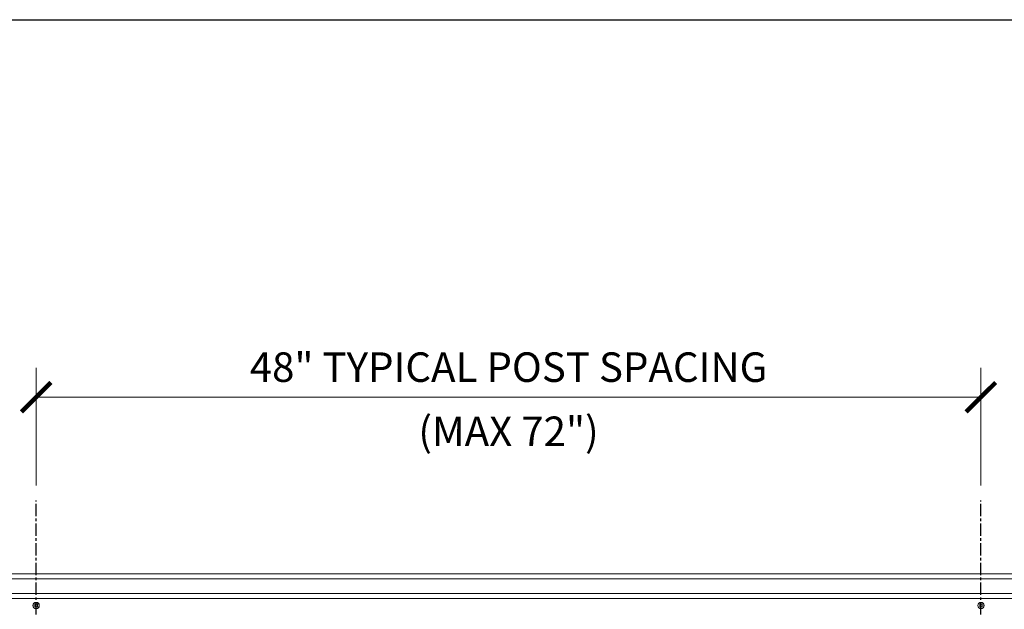
# Model space of a CAD drawing. Units: inches. Extents: x -39 to 857, y -5 to 277.
# Drawn here: x 183 to 233, y 247 to 277 of the extents above; entities that cross this region are included whole.
import ezdxf
from ezdxf import colors
from ezdxf.entities.mleader import LeaderData, LeaderLine
from ezdxf.enums import TextEntityAlignment as Align
from ezdxf.math import Vec2, Vec3

# ---------------------------------------------------------------- set-up
doc = ezdxf.new("R2010")
doc.units = ezdxf.units.IN
doc.header["$LTSCALE"] = 0.5
doc.header["$MEASUREMENT"] = 0
doc.linetypes.add('CENTER', pattern=[2, 1.25, -0.25, 0.25, -0.25])
doc.layers.get('Defpoints').update_dxf_attribs({"color": 8})
for name, color, linetype, lineweight in [('Aluminum', 4, 'Continuous', 20), ('Dimensions', 74, 'Continuous', 9), ('Hatch', 2, 'Continuous', 0), ('Stainless', 9, 'Continuous', 20), ('Text', 40, 'Continuous', 30)]:
    doc.layers.add(name, color=color, linetype=linetype, lineweight=lineweight)
doc.layers.add('CRL_CENTERLINE', color=2, linetype='CENTER')
doc.styles.get("Standard").update_dxf_attribs({"font": 'arial.ttf'})
doc.dimstyles.new('CRL$0', dxfattribs={"dimtxt": 0.125, "dimasz": 0.125, "dimexe": 0.125, "dimexo": 0.0625, "dimgap": 0.0625, "dimtad": 1, "dimdec": 4, "dimzin": 3, "dimdsep": 46, "dimlunit": 5, "dimtxsty": 'Standard', "dimblk": 'ARCHTICK', "dimcen": 0, "dimclrd": 256, "dimclre": 256, "dimclrt": 256, "dimadec": 0, "dimazin": 0, "dimtfac": 1, "dimtdec": 4, "dimtofl": 0, "dimtmove": 0, "dimatfit": 3, "dimfxl": 0.125, "dimtfill": 1, "dimfrac": 2, "dimtolj": 1, "dimtzin": 0, "dimlwd": -1, "dimlwe": -1, "dimarcsym": 0})

# ---------------------------------------------------------------- blocks, each defined once
blk = doc.blocks.new('*U10')
at = {"transparency": 33554687}
blk.add_lwpolyline([(0, 276.78), (383.28, 276.78), (383.28, 0), (0, 0)], close=True, dxfattribs=at)
blk.add_attdef('PAGE_NUMBER_012', text='', height=6, dxfattribs=at).set_placement((3, 270.78), align=Align.MIDDLE_LEFT)
blk = doc.blocks.new('_ArchTick')
at = {"color": 0, "linetype": 'ByBlock', "const_width": 0.15}
blk.add_lwpolyline([(-0.5, -0.5), (0.5, 0.5)], dxfattribs=at)
blk = doc.blocks.new('*D12')
at = {"layer": 'Defpoints', "color": 0, "transparency": 16777216}
for p in [(231.363, 257.595), (183.363, 252.351), (231.363, 252.351)]:
    blk.add_point(p, dxfattribs=at)
at = {"layer": 'Dimensions', "transparency": 16777216}
for p, q in [((183.363, 253.101), (183.363, 259.095)), ((231.363, 253.101), (231.363, 259.095)), ((183.363, 257.595), (231.363, 257.595))]:
    blk.add_line(p, q, dxfattribs=at)
at = {"layer": 'Dimensions', "transparency": 16777216, "xscale": 1.5, "yscale": 1.5, "zscale": 1.5, "rotation": 180}
blk.add_blockref('_ArchTick', (183.363, 257.595), dxfattribs=at)
at = {"layer": 'Dimensions', "transparency": 16777216, "xscale": 1.5, "yscale": 1.5, "zscale": 1.5}
blk.add_blockref('_ArchTick', (231.363, 257.595), dxfattribs=at)
at = {"layer": 'Dimensions', "transparency": 16777216, "char_height": 1.5, "attachment_point": 5, "bg_fill": 3, "box_fill_scale": 1.25, "bg_fill_color": 256, "bg_fill_true_color": 13158600, "bg_fill_transparency": 0}
for s, insert in [('\\A1;48" TYPICAL POST SPACING', (207.363, 259.122)), ('\\A1;(MAX 72")', (207.363, 255.862))]:
    blk.add_mtext(s, dxfattribs=dict(at, insert=insert))

msp = doc.modelspace()

# ---------------------------------------------------------------- block references
at = {"layer": 'Defpoints', "transparency": 33554687}
msp.add_blockref('*U10', (0, 0), dxfattribs=at)

# ---------------------------------------------------------------- next in the draw order: linework, layer by layer
at = {"layer": 'Aluminum', "transparency": 33554687}
for p, q in [((128.31427, 248.6146), (285.90506, 248.6146)), ((128.31427, 248.3646), (285.90506, 248.3646)), ((128.31427, 247.6146), (285.90506, 247.6146)), ((128.31427, 247.3646), (285.90506, 247.3646))]:
    msp.add_line(p, q, dxfattribs=at)
at = {"layer": 'CRL_CENTERLINE', "transparency": 33554687}
for p, q in [((183.36307, 203.54856), (183.36307, 252.35132)), ((231.36307, 203.54856), (231.36307, 252.35132))]:
    msp.add_line(p, q, dxfattribs=at)
at = {"layer": 'Hatch', "transparency": 33554687}
for centre in [(183.36307, 247.00869), (231.36307, 247.00869)]:
    msp.add_circle(centre, 0.15576, dxfattribs=at)
at = {"layer": 'Stainless', "transparency": 33554687}
for p, q in [((183.42557, 247.07119), (183.30057, 247.07119)), ((183.30057, 247.07119), (183.30057, 246.94619)), ((183.42557, 246.94619), (183.30057, 246.94619)), ((183.42557, 247.07119), (183.42557, 246.94619)), ((231.42557, 247.07119), (231.30057, 247.07119)), ((231.30057, 247.07119), (231.30057, 246.94619)), ((231.42557, 246.94619), (231.30057, 246.94619)), ((231.42557, 247.07119), (231.42557, 246.94619))]:
    msp.add_line(p, q, dxfattribs=at)
for centre in [(183.36307, 247.00869), (231.36307, 247.00869)]:
    msp.add_circle(centre, 0.161, dxfattribs=at)

# ---------------------------------------------------------------- next in the draw order: dimensions: what is measured, and where the dimension line sits
at = {"layer": 'Dimensions', "transparency": 33554687}
dim = msp.add_linear_dim(base=(231.36307, 257.59544), p1=(183.36307, 252.35132), p2=(231.36307, 252.35132), dimstyle='CRL$0', override={"dimpost": '" TYPICAL POST SPACING\\X(MAX 72")'}, dxfattribs=at)
dim.commit()
dim.dimension.update_dxf_attribs({"geometry": '*D12', "text_midpoint": (207.36307, 257.59544)})

# ---------------------------------------------------------------- next in the draw order: leaders
at = {"layer": 'Text', "transparency": 33554687}
ml = msp.add_multileader_mtext('Standard', dxfattribs=at)
ml.set_content('\\A1;CRL PKTS241(X)\\PSQUARE PICKET', color=256)
ml.set_leader_properties()
ml.build(insert=Vec2(0, 0))
ml.multileader.update_dxf_attribs({"dogleg_length": 0.125, "arrow_head_size": 1.5, "scale": 12})
ctx = ml.context
ctx.base_point, ctx.scale, ctx.char_height, ctx.arrow_head_size, ctx.landing_gap_size, ctx.plane_origin = Vec3(153.55114, 256.40987), 12, 1.5, 1.5, 0.75, Vec3(280.13448, 245.57896)
notes = []
notes.append((ctx, [(1, (1, 1, 0), (147.75119, 256.40987), (1, 0), 5.79994, [(0, [(143.0089, 245.95787)], 0, [])])]))
ctx.mtext.insert, ctx.mtext.width, ctx.mtext.flow_direction = Vec3(154.30114, 257.21819), 28.8362579, 5
for ctx, leaders in notes:
    for number, flags, end, landing, length, lines in leaders:
        leader = LeaderData()
        leader.index, (leader.has_last_leader_line, leader.has_dogleg_vector, leader.attachment_direction) = number, flags
        leader.last_leader_point, leader.dogleg_vector, leader.dogleg_length = Vec3(end), Vec3(landing), length
        for number, points, colour, breaks in lines:
            line = LeaderLine()
            line.index, line.vertices, line.color, line.breaks = number, Vec3.list(points), colors.encode_raw_color(colour), breaks
            leader.lines.append(line)
        ctx.leaders.append(leader)

doc.saveas('drawing.dxf')
